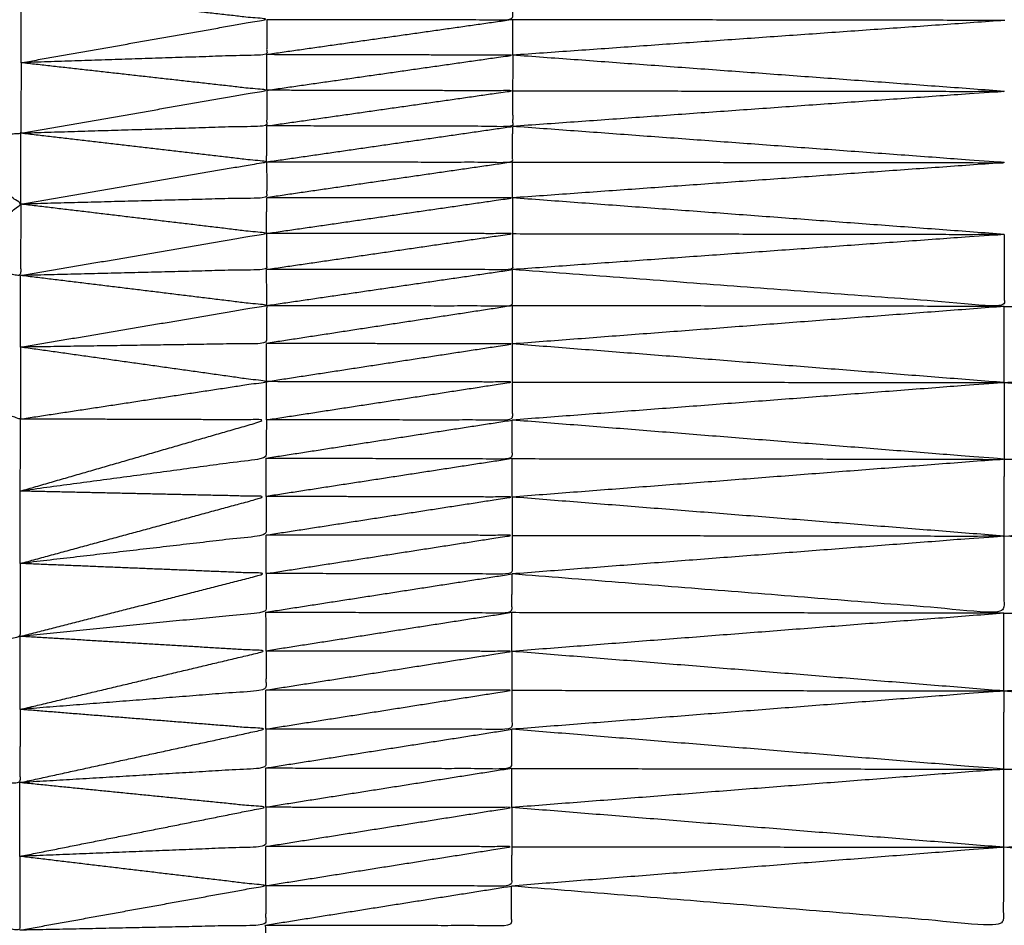
# Model space of a CAD drawing. Units: millimetres. Extents: x 470 to 3333, y 343 to 1726.
# Drawn here: x 2053 to 2055, y 1091 to 1093 of the extents above; entities that cross this region are included whole.
import ezdxf

# ---------------------------------------------------------------- set-up
doc = ezdxf.new("R2010")
doc.units = ezdxf.units.MM
doc.layers.add('Make2D$可见线$曲线', color=7, linetype='Continuous', true_color=0x000000)

msp = doc.modelspace()

# ---------------------------------------------------------------- linework, layer by layer
at = {"layer": 'Make2D$可见线$曲线', "color": 18, "lineweight": -3, "true_color": 0x000000}
for points, knots in [([(713.5456, 1074.66), (1283.5461, 1074.6596), (1853.5466, 1074.6591), (1855.2224, 1074.8583), (1856.8981, 1075.0576), (1858.4755, 1075.3552), (1860.0528, 1075.6529), (1861.5317, 1076.049), (1863.0106, 1076.4451), (1864.3911, 1076.9396), (1865.7716, 1077.4341), (1867.0536, 1078.0271), (1868.3357, 1078.6201), (1869.5193, 1079.3115), (1870.7028, 1080.0029), (1871.788, 1080.7927), (1872.8731, 1081.5825), (1873.8598, 1082.4708), (1874.8466, 1083.3591), (1875.7348, 1084.3458), (1876.6231, 1085.3325), (1877.413, 1086.4177), (1878.2028, 1087.5029), (1878.8943, 1088.6864), (1879.5857, 1089.87), (1880.1786, 1091.1521), (1880.7716, 1092.4341), (1881.2661, 1093.8146), (1881.7606, 1095.1951), (1882.1567, 1096.6739), (1882.5528, 1098.1528), (1882.8505, 1099.7302), (1883.1482, 1101.3075), (1883.3474, 1102.9833), (1883.5466, 1104.6591), (1883.5468, 1374.6589), (1883.547, 1644.6586), (1883.3478, 1646.3344), (1883.1486, 1648.0102), (1882.8509, 1649.5875), (1882.5533, 1651.1649), (1882.1572, 1652.6438), (1881.7611, 1654.1227), (1881.2666, 1655.5031), (1880.772, 1656.8836), (1880.1791, 1658.1656), (1879.5862, 1659.4476), (1878.8947, 1660.6313), (1878.2033, 1661.8149), (1877.4134, 1662.9), (1876.6236, 1663.9852), (1875.7353, 1664.9719), (1874.847, 1665.9586), (1873.8603, 1666.8469), (1872.8736, 1667.7352), (1871.7884, 1668.525), (1870.7033, 1669.3149), (1869.5197, 1670.0063), (1868.3362, 1670.6977), (1867.0541, 1671.2906), (1865.772, 1671.8836), (1864.3916, 1672.3782), (1863.0111, 1672.8727), (1861.5322, 1673.2688), (1860.0533, 1673.6649), (1858.476, 1673.9625), (1856.8986, 1674.2602), (1855.2228, 1674.4594), (1853.5471, 1674.6586), (1283.5466, 1674.6591), (713.5461, 1674.6595), (711.8703, 1674.4603), (710.1945, 1674.2611), (708.6172, 1673.9635), (707.0399, 1673.6658), (705.5609, 1673.2697), (704.082, 1672.8736), (702.7016, 1672.3791), (701.3211, 1671.8846), (700.0391, 1671.2916), (698.757, 1670.6986), (697.5734, 1670.0072), (696.3898, 1669.3158), (695.3047, 1668.526), (694.2195, 1667.7361), (693.2328, 1666.8478), (692.2461, 1665.9596), (691.3578, 1664.9728), (690.4695, 1663.9861), (689.6797, 1662.901), (688.8898, 1661.8158), (688.1984, 1660.6322), (687.507, 1659.4486), (686.9141, 1658.1666), (686.3211, 1656.8846), (685.8266, 1655.5041), (685.332, 1654.1236), (684.9359, 1652.6447), (684.5398, 1651.1658), (684.2422, 1649.5885), (683.9445, 1648.0111), (683.7453, 1646.3354), (683.5461, 1644.6596), (683.5458, 1374.6598), (683.5456, 1104.6601), (683.7448, 1102.9843), (683.9441, 1101.3085), (684.2417, 1099.7312), (684.5394, 1098.1538), (684.9355, 1096.6749), (685.3316, 1095.196), (685.8261, 1093.8155), (686.3206, 1092.4351), (686.9136, 1091.153), (687.5066, 1089.871), (688.198, 1088.6874), (688.8894, 1087.5038), (689.6792, 1086.4186), (690.4691, 1085.3335), (691.3574, 1084.3468), (692.2456, 1083.3601), (693.2323, 1082.4718), (694.2191, 1081.5835), (695.3042, 1080.7936), (696.3894, 1080.0038), (697.573, 1079.3124), (698.7565, 1078.621), (700.0386, 1078.028), (701.3206, 1077.435), (702.7011, 1076.9405), (704.0816, 1076.446), (705.5605, 1076.0499), (707.0394, 1075.6538), (708.6167, 1075.3561), (710.194, 1075.0585), (711.8698, 1074.8593), (713.5456, 1074.66)], [35, 35, 35, 36, 36, 37, 37, 38, 38, 39, 39, 40, 40, 41, 41, 42, 42, 43, 43, 44, 44, 45, 45, 46, 46, 47, 47, 48, 48, 49, 49, 50, 50, 51, 51, 52, 52, 53, 53, 54, 54, 55, 55, 56, 56, 57, 57, 58, 58, 59, 59, 60, 60, 61, 61, 62, 62, 63, 63, 64, 64, 65, 65, 66, 66, 67, 67, 68, 68, 69, 69, 70, 70, 71, 71, 72, 72, 73, 73, 74, 74, 75, 75, 76, 76, 77, 77, 78, 78, 79, 79, 80, 80, 81, 81, 82, 82, 83, 83, 84, 84, 85, 85, 86, 86, 87, 87, 88, 88, 89, 89, 90, 90, 91, 91, 92, 92, 93, 93, 94, 94, 95, 95, 96, 96, 97, 97, 98, 98, 99, 99, 100, 100, 101, 101, 102, 102, 103, 103, 103]), ([(1950.6566, 1074.6603), (2520.6571, 1074.6597), (3090.6576, 1074.6592), (3092.3334, 1074.8584), (3094.0091, 1075.0576), (3095.5865, 1075.3552), (3097.1638, 1075.6529), (3098.6427, 1076.049), (3100.1216, 1076.4451), (3101.5021, 1076.9396), (3102.8826, 1077.4341), (3104.1646, 1078.0271), (3105.4467, 1078.6201), (3106.6303, 1079.3115), (3107.8138, 1080.0029), (3108.899, 1080.7927), (3109.9841, 1081.5826), (3110.9708, 1082.4709), (3111.9576, 1083.3591), (3112.8458, 1084.3458), (3113.7341, 1085.3326), (3114.524, 1086.4177), (3115.3138, 1087.5029), (3116.0053, 1088.6865), (3116.6967, 1089.8701), (3117.2896, 1091.1521), (3117.8826, 1092.4341), (3118.3771, 1093.8146), (3118.8716, 1095.1951), (3119.2677, 1096.674), (3119.6638, 1098.1529), (3119.9615, 1099.7302), (3120.2592, 1101.3076), (3120.4584, 1102.9833), (3120.6576, 1104.6591), (3120.6579, 1374.6589), (3120.6582, 1644.6586), (3120.459, 1646.3344), (3120.2597, 1648.0102), (3119.9621, 1649.5875), (3119.6644, 1651.1649), (3119.2683, 1652.6438), (3118.8722, 1654.1227), (3118.3777, 1655.5032), (3117.8832, 1656.8836), (3117.2902, 1658.1657), (3116.6973, 1659.4477), (3116.0059, 1660.6313), (3115.3144, 1661.8149), (3114.5246, 1662.9), (3113.7347, 1663.9852), (3112.8465, 1664.9719), (3111.9582, 1665.9586), (3110.9715, 1666.8469), (3109.9847, 1667.7352), (3108.8996, 1668.5251), (3107.8144, 1669.3149), (3106.6309, 1670.0063), (3105.4473, 1670.6977), (3104.1652, 1671.2907), (3102.8832, 1671.8837), (3101.5027, 1672.3782), (3100.1222, 1672.8727), (3098.6433, 1673.2688), (3097.1644, 1673.6649), (3095.5871, 1673.9626), (3094.0098, 1674.2602), (3092.334, 1674.4594), (3090.6582, 1674.6587), (2520.6577, 1674.6593), (1950.6572, 1674.6598), (1948.9814, 1674.4606), (1947.3057, 1674.2614), (1945.7283, 1673.9638), (1944.151, 1673.6661), (1942.6721, 1673.27), (1941.1932, 1672.8739), (1939.8127, 1672.3794), (1938.4322, 1671.8849), (1937.1502, 1671.2919), (1935.8682, 1670.6989), (1934.6846, 1670.0075), (1933.501, 1669.3161), (1932.4158, 1668.5263), (1931.3307, 1667.7364), (1930.344, 1666.8481), (1929.3572, 1665.9599), (1928.469, 1664.9731), (1927.5807, 1663.9864), (1926.7908, 1662.9013), (1926.001, 1661.8161), (1925.3096, 1660.6325), (1924.6181, 1659.4489), (1924.0252, 1658.1669), (1923.4322, 1656.8849), (1922.9377, 1655.5044), (1922.4432, 1654.1239), (1922.0471, 1652.645), (1921.651, 1651.1661), (1921.3533, 1649.5888), (1921.0556, 1648.0114), (1920.8564, 1646.3357), (1920.6572, 1644.6599), (1920.6569, 1374.6601), (1920.6566, 1104.6604), (1920.8559, 1102.9846), (1921.0551, 1101.3088), (1921.3527, 1099.7315), (1921.6504, 1098.1541), (1922.0465, 1096.6752), (1922.4426, 1095.1963), (1922.9371, 1093.8158), (1923.4316, 1092.4354), (1924.0246, 1091.1533), (1924.6176, 1089.8713), (1925.309, 1088.6877), (1926.0004, 1087.5041), (1926.7902, 1086.419), (1927.5801, 1085.3338), (1928.4683, 1084.3471), (1929.3566, 1083.3604), (1930.3433, 1082.4721), (1931.3301, 1081.5838), (1932.4152, 1080.7939), (1933.5004, 1080.0041), (1934.684, 1079.3127), (1935.8675, 1078.6213), (1937.1496, 1078.0283), (1938.4316, 1077.4353), (1939.8121, 1076.9408), (1941.1926, 1076.4463), (1942.6715, 1076.0502), (1944.1504, 1075.6541), (1945.7277, 1075.3564), (1947.305, 1075.0588), (1948.9808, 1074.8596), (1950.6566, 1074.6603)], [35, 35, 35, 36, 36, 37, 37, 38, 38, 39, 39, 40, 40, 41, 41, 42, 42, 43, 43, 44, 44, 45, 45, 46, 46, 47, 47, 48, 48, 49, 49, 50, 50, 51, 51, 52, 52, 53, 53, 54, 54, 55, 55, 56, 56, 57, 57, 58, 58, 59, 59, 60, 60, 61, 61, 62, 62, 63, 63, 64, 64, 65, 65, 66, 66, 67, 67, 68, 68, 69, 69, 70, 70, 71, 71, 72, 72, 73, 73, 74, 74, 75, 75, 76, 76, 77, 77, 78, 78, 79, 79, 80, 80, 81, 81, 82, 82, 83, 83, 84, 84, 85, 85, 86, 86, 87, 87, 88, 88, 89, 89, 90, 90, 91, 91, 92, 92, 93, 93, 94, 94, 95, 95, 96, 96, 97, 97, 98, 98, 99, 99, 100, 100, 101, 101, 102, 102, 103, 103, 103]), ([(1883.5465, 997.0915), (1883.5465, 997.0914), (1883.5465, 997.0914), (1883.5461, 727.0917), (1883.5457, 457.0919), (1883.3465, 456.4329), (1883.1473, 455.7738), (1882.8496, 454.1965), (1882.552, 452.6191), (1882.1559, 451.1402), (1881.7598, 449.6613), (1881.2652, 448.2809), (1880.7707, 446.9004), (1880.1778, 445.6184), (1879.5848, 444.3364), (1878.8934, 443.1527), (1878.202, 441.9691), (1877.4121, 440.884), (1876.6222, 439.7988), (1875.734, 438.8121), (1874.8457, 437.8254), (1873.859, 436.9371), (1872.8722, 436.0488), (1871.7871, 435.259), (1870.702, 434.4691), (1869.5184, 433.7778), (1868.3348, 433.0864), (1867.0528, 432.4934), (1865.7707, 431.9004), (1864.3902, 431.4059), (1863.0097, 430.9114), (1861.5308, 430.5153), (1860.0519, 430.1192), (1858.4746, 429.8215), (1856.8973, 429.5239), (1855.2215, 429.3246), (1853.5457, 429.1254), (1283.5452, 429.1262), (713.5447, 429.1271), (711.8689, 429.3263), (710.1932, 429.5255), (708.6158, 429.8232), (707.0385, 430.1208), (705.5596, 430.5169), (704.0807, 430.913), (702.7002, 431.4075), (701.3198, 431.9021), (700.0377, 432.4951), (698.7557, 433.088), (697.5721, 433.7794), (696.3885, 434.4708), (695.3033, 435.2607), (694.2182, 436.0505), (693.2315, 436.9388), (692.2447, 437.8271), (691.3565, 438.8138), (690.4682, 439.8005), (689.6783, 440.8857), (688.8885, 441.9708), (688.1971, 443.1544), (687.5057, 444.3381), (686.9127, 445.6201), (686.3198, 446.9021), (685.8252, 448.2826), (685.3307, 449.663), (684.9346, 451.1419), (684.5385, 452.6208), (684.2409, 454.1982), (683.9432, 455.7755), (683.744, 457.4513), (683.5448, 459.1271), (683.5452, 729.1269), (683.5455, 999.1266), (683.7448, 1000.8024), (683.944, 1002.4782), (684.2417, 1004.0555), (684.5393, 1005.6329), (684.9354, 1007.1118), (685.3315, 1008.5907), (685.826, 1009.9711), (686.3206, 1011.3516), (686.9135, 1012.6336), (687.5065, 1013.9157), (688.1979, 1015.0993), (688.8893, 1016.2828), (689.6792, 1017.368), (690.469, 1018.4532), (691.3573, 1019.4399), (692.2456, 1020.4266), (693.2323, 1021.3149), (694.219, 1022.2032), (695.3042, 1022.993), (696.3893, 1023.7828), (697.5729, 1024.4742), (698.7565, 1025.1656), (700.0386, 1025.7586), (701.3206, 1026.3516), (702.7011, 1026.8461), (704.0815, 1027.3406), (705.5604, 1027.7367), (707.0394, 1028.1328), (708.6167, 1028.4305), (710.194, 1028.7281)], [52.999997, 52.999997, 52.999997, 53, 53, 54, 54, 55, 55, 56, 56, 57, 57, 58, 58, 59, 59, 60, 60, 61, 61, 62, 62, 63, 63, 64, 64, 65, 65, 66, 66, 67, 67, 68, 68, 69, 69, 70, 70, 71, 71, 72, 72, 73, 73, 74, 74, 75, 75, 76, 76, 77, 77, 78, 78, 79, 79, 80, 80, 81, 81, 82, 82, 83, 83, 84, 84, 85, 85, 86, 86, 87, 87, 88, 88, 89, 89, 90, 90, 91, 91, 92, 92, 93, 93, 94, 94, 95, 95, 96, 96, 97, 97, 98, 98, 99, 99, 100, 100, 101, 101, 102, 102, 103, 103, 103]), ([(3120.6575, 997.0915), (3120.6575, 997.0914), (3120.6575, 997.0914), (3120.6571, 727.0917), (3120.6567, 457.0919), (3120.4575, 456.4329), (3120.2583, 455.7738), (3119.9606, 454.1965), (3119.6629, 452.6191), (3119.2668, 451.1402), (3118.8707, 449.6613), (3118.3762, 448.2809), (3117.8817, 446.9004), (3117.2887, 445.6184), (3116.6958, 444.3364), (3116.0044, 443.1527), (3115.3129, 441.9691), (3114.5231, 440.884), (3113.7332, 439.7988), (3112.8449, 438.8121), (3111.9567, 437.8254), (3110.9699, 436.9371), (3109.9832, 436.0488), (3108.8981, 435.259), (3107.8129, 434.4691), (3106.6293, 433.7778), (3105.4458, 433.0864), (3104.1637, 432.4934), (3102.8816, 431.9004), (3101.5012, 431.4059), (3100.1207, 430.9114), (3098.6418, 430.5153), (3097.1629, 430.1192), (3095.5855, 429.8215), (3094.0082, 429.5239), (3092.3324, 429.3246), (3090.6567, 429.1254), (2520.6562, 429.1262), (1950.6557, 429.1271), (1948.9799, 429.3263), (1947.3041, 429.5255), (1945.7268, 429.8232), (1944.1495, 430.1208), (1942.6705, 430.5169), (1941.1916, 430.913), (1939.8112, 431.4075), (1938.4307, 431.9021), (1937.1487, 432.4951), (1935.8666, 433.088), (1934.683, 433.7794), (1933.4994, 434.4708), (1932.4143, 435.2607), (1931.3292, 436.0505), (1930.3424, 436.9388), (1929.3557, 437.8271), (1928.4674, 438.8138), (1927.5792, 439.8005), (1926.7893, 440.8857), (1925.9995, 441.9708), (1925.308, 443.1544), (1924.6166, 444.3381), (1924.0237, 445.6201), (1923.4307, 446.9021), (1922.9362, 448.2826), (1922.4417, 449.663), (1922.0456, 451.1419), (1921.6495, 452.6208), (1921.3518, 454.1982), (1921.0542, 455.7755), (1920.8549, 457.4513), (1920.6557, 459.1271), (1920.6561, 729.1269), (1920.6565, 999.1266), (1920.8557, 1000.8024), (1921.0549, 1002.4782), (1921.3526, 1004.0555), (1921.6503, 1005.6329), (1922.0464, 1007.1118), (1922.4425, 1008.5907), (1922.937, 1009.9711), (1923.4315, 1011.3516), (1924.0245, 1012.6336), (1924.6175, 1013.9157), (1925.3089, 1015.0993), (1926.0003, 1016.2828), (1926.7901, 1017.368), (1927.58, 1018.4532), (1928.4683, 1019.4399), (1929.3565, 1020.4266), (1930.3433, 1021.3149), (1931.33, 1022.2032), (1932.4151, 1022.993), (1933.5003, 1023.7828), (1934.6839, 1024.4742), (1935.8675, 1025.1656), (1937.1495, 1025.7586), (1938.4316, 1026.3516), (1939.812, 1026.8461), (1941.1925, 1027.3406), (1942.6714, 1027.7367), (1944.1503, 1028.1328), (1945.7276, 1028.4305), (1947.305, 1028.7281)], [52.999997, 52.999997, 52.999997, 53, 53, 54, 54, 55, 55, 56, 56, 57, 57, 58, 58, 59, 59, 60, 60, 61, 61, 62, 62, 63, 63, 64, 64, 65, 65, 66, 66, 67, 67, 68, 68, 69, 69, 70, 70, 71, 71, 72, 72, 73, 73, 74, 74, 75, 75, 76, 76, 77, 77, 78, 78, 79, 79, 80, 80, 81, 81, 82, 82, 83, 83, 84, 84, 85, 85, 86, 86, 87, 87, 88, 88, 89, 89, 90, 90, 91, 91, 92, 92, 93, 93, 94, 94, 95, 95, 96, 96, 97, 97, 98, 98, 99, 99, 100, 100, 101, 101, 102, 102, 103, 103, 103]), ([(2323.4703, 1083.9103), (2323.4705, 1083.9302), (2323.4707, 1083.9501), (2323.4707, 1084.0063), (2323.4707, 1084.0626), (2323.4708, 1084.1464), (2323.4709, 1084.2303), (2323.4711, 1084.3284), (2323.4713, 1084.4266), (2323.4713, 1084.4973), (2323.4714, 1084.568), (2323.4717, 1084.639), (2323.4719, 1084.7099), (2323.472, 1084.7798), (2323.4721, 1084.8498), (2323.4719, 1084.9213), (2323.4718, 1084.9928), (2323.472, 1085.067), (2323.4722, 1085.1411), (2323.4724, 1085.2174), (2323.4726, 1085.2937), (2323.4726, 1085.3726), (2323.4726, 1085.4514), (2323.4727, 1085.5323), (2323.4729, 1085.6132), (2323.473, 1085.6964), (2323.4731, 1085.7797), (2323.4733, 1085.8647), (2323.4734, 1085.9498), (2323.4737, 1086.0356), (2323.474, 1086.1214), (2323.4741, 1086.2077), (2323.4742, 1086.2939), (2323.4743, 1086.3797), (2323.4744, 1086.4656), (2323.4745, 1086.551), (2323.4746, 1086.6365), (2323.4745, 1086.7211), (2323.4744, 1086.8057), (2323.4746, 1086.89), (2323.4747, 1086.9742), (2323.4748, 1087.0587), (2323.4749, 1087.1431), (2323.475, 1087.2286), (2323.4751, 1087.314), (2323.4752, 1087.4016), (2323.4753, 1087.4893), (2323.4755, 1087.5811), (2323.4758, 1087.6729), (2323.476, 1087.7698), (2323.4761, 1087.8668), (2323.4765, 1087.9701), (2323.4768, 1088.0734), (2323.4768, 1088.1835), (2323.4769, 1088.2936), (2323.4769, 1088.4094), (2323.4769, 1088.5253), (2323.477, 1088.6463), (2323.4771, 1088.7673), (2323.4775, 1088.8903), (2323.4778, 1089.0133), (2323.4779, 1089.1374), (2323.478, 1089.2616), (2323.4781, 1089.3848), (2323.4782, 1089.508), (2323.4785, 1089.6286), (2323.4789, 1089.7492), (2323.4789, 1089.8657), (2323.4789, 1089.9821), (2323.4791, 1090.093), (2323.4793, 1090.2038), (2323.4794, 1090.3082), (2323.4796, 1090.4125), (2323.4797, 1090.5098), (2323.4799, 1090.6072), (2323.48, 1090.6984), (2323.48, 1090.7896), (2323.4801, 1090.8754), (2323.4802, 1090.9613), (2323.4804, 1091.0427), (2323.4805, 1091.1242), (2323.4807, 1091.2027), (2323.4809, 1091.2812), (2323.4809, 1091.3575), (2323.4809, 1091.4338), (2323.4811, 1091.5095), (2323.4813, 1091.5852), (2323.4815, 1091.6607), (2323.4817, 1091.7362), (2323.4815, 1091.8117), (2323.4814, 1091.8872), (2323.4816, 1091.9625), (2323.4818, 1092.0378), (2323.482, 1092.1127), (2323.4822, 1092.1876), (2323.4822, 1092.2619), (2323.4823, 1092.3362), (2323.4825, 1092.4098), (2323.4827, 1092.4833), (2323.4826, 1092.556), (2323.4824, 1092.6287), (2323.4827, 1092.701), (2323.4829, 1092.7734), (2323.483, 1092.8449), (2323.483, 1092.9164), (2323.4833, 1092.988), (2323.4835, 1093.0595), (2323.4836, 1093.1304), (2323.4836, 1093.2014), (2323.4835, 1093.2721), (2323.4834, 1093.3428), (2323.4836, 1093.413), (2323.4839, 1093.4831), (2323.484, 1093.5531), (2323.484, 1093.623), (2323.4841, 1093.6917), (2323.4842, 1093.7605), (2323.4845, 1093.8288), (2323.4848, 1093.8972), (2323.4846, 1093.9653), (2323.4845, 1094.0335), (2323.4846, 1094.1024), (2323.4847, 1094.1714), (2323.485, 1094.2419), (2323.4852, 1094.3125), (2323.4853, 1094.3854), (2323.4853, 1094.4583), (2323.4853, 1094.535), (2323.4853, 1094.6117), (2323.4854, 1094.6928), (2323.4856, 1094.7738), (2323.4857, 1094.8591), (2323.4858, 1094.9443), (2323.4859, 1095.0331), (2323.486, 1095.122), (2323.4862, 1095.2116), (2323.4865, 1095.3012), (2323.4866, 1095.3892), (2323.4867, 1095.4772), (2323.4868, 1095.5599), (2323.4869, 1095.6425), (2323.4869, 1095.718), (2323.487, 1095.7935), (2323.4872, 1095.8629), (2323.4875, 1095.9322), (2323.4876, 1096.0153), (2323.4878, 1096.0984), (2323.4879, 1096.1981), (2323.4881, 1096.2978), (2323.4881, 1096.338), (2323.488, 1096.3781), (2323.4795, 1096.3782), (2323.471, 1096.3783), (2323.4459, 1096.3783), (2323.4209, 1096.3782), (2323.3813, 1096.3784), (2323.3418, 1096.3786), (2323.2899, 1096.3784), (2323.2381, 1096.3783), (2323.1779, 1096.3785), (2323.1177, 1096.3786), (2323.0529, 1096.3788), (2322.9881, 1096.3789), (2187.7863, 1096.5653), (2052.5844, 1096.7516)], [-3, -3, -3, -2, -2, -1, -1, 0, 0, 1, 1, 2, 2, 3, 3, 4, 4, 5, 5, 6, 6, 7, 7, 8, 8, 9, 9, 10, 10, 11, 11, 12, 12, 13, 13, 14, 14, 15, 15, 16, 16, 17, 17, 18, 18, 19, 19, 20, 20, 21, 21, 22, 22, 23, 23, 24, 24, 25, 25, 26, 26, 27, 27, 28, 28, 29, 29, 30, 30, 31, 31, 32, 32, 33, 33, 34, 34, 35, 35, 36, 36, 37, 37, 38, 38, 39, 39, 40, 40, 41, 41, 42, 42, 43, 43, 44, 44, 45, 45, 46, 46, 47, 47, 48, 48, 49, 49, 50, 50, 51, 51, 52, 52, 53, 53, 54, 54, 55, 55, 56, 56, 57, 57, 58, 58, 59, 59, 60, 60, 61, 61, 62, 62, 63, 63, 64, 64, 65, 65, 66, 66, 67, 67, 68, 68, 69, 69, 70, 70, 71, 71, 72, 72, 73, 73, 74, 74, 75, 75, 76, 76, 77, 77, 78, 78, 79, 79, 79]), ([(2053.183, 1093.3673), (2053.4848, 1093.3669), (2053.7866, 1093.3664), (2053.7869, 1093.4137), (2053.7872, 1093.461)], [0, 0, 0, 1, 1, 2, 2, 2]), ([(2052.5797, 1093.2609), (2052.8813, 1093.3141), (2053.183, 1093.3673), (2052.8814, 1093.4006), (2052.5799, 1093.4338)], [0, 0, 0, 1, 1, 2, 2, 2]), ([(2053.183, 1093.3673), (2053.183, 1093.324), (2053.1831, 1093.2807), (2052.8814, 1093.2708), (2052.5797, 1093.2609)], [0, 0, 0, 1, 1, 2, 2, 2]), ([(2052.5797, 1093.2609), (2052.5796, 1093.1743), (2052.5795, 1093.0877), (2052.4844, 1093.078), (2052.3893, 1093.0682)], [0, 0, 0, 1, 1, 2, 2, 2]), ([(2052.5795, 1093.0877), (2052.8811, 1093.1405), (2053.1828, 1093.1933), (2052.8812, 1093.2271), (2052.5797, 1093.2609)], [0, 0, 0, 1, 1, 2, 2, 2]), ([(2053.1828, 1093.1933), (2053.4848, 1093.2364), (2053.7867, 1093.2794), (2053.4849, 1093.2801), (2053.1831, 1093.2807)], [0, 0, 0, 1, 1, 2, 2, 2]), ([(2053.1828, 1093.1933), (2053.1829, 1093.1496), (2053.1829, 1093.1059), (2052.8812, 1093.0968), (2052.5795, 1093.0877)], [0, 0, 0, 1, 1, 2, 2, 2]), ([(2053.1829, 1093.1059), (2053.4847, 1093.1489), (2053.7864, 1093.192), (2053.4846, 1093.1926), (2053.1828, 1093.1933)], [0, 0, 0, 1, 1, 2, 2, 2]), ([(2053.7864, 1093.192), (2053.7865, 1093.1483), (2053.7866, 1093.1046), (2053.4847, 1093.1052), (2053.1829, 1093.1059)], [0, 0, 0, 1, 1, 2, 2, 2]), ([(2053.7864, 1093.192), (2054.3901, 1093.1913), (2054.9937, 1093.1906), (2054.3901, 1093.1476), (2053.7866, 1093.1046)], [0, 0, 0, 1, 1, 2, 2, 2]), ([(2053.1826, 1093.0176), (2053.4845, 1093.0174), (2053.7863, 1093.0171), (2053.7864, 1093.0609), (2053.7866, 1093.1046)], [0, 0, 0, 1, 1, 2, 2, 2]), ([(2053.7863, 1093.0171), (2054.3899, 1093.0164), (2054.9935, 1093.0157), (2054.39, 1093.0602), (2053.7866, 1093.1046)], [0, 0, 0, 1, 1, 2, 2, 2]), ([(2052.389, 1092.7575), (2052.4839, 1092.8357), (2052.5789, 1092.914), (2052.4841, 1092.9911), (2052.3893, 1093.0682)], [0, 0, 0, 1, 1, 2, 2, 2]), ([(2052.5789, 1092.914), (2052.8808, 1092.9658), (2053.1826, 1093.0176), (2052.8811, 1093.0527), (2052.5795, 1093.0877)], [0, 0, 0, 1, 1, 2, 2, 2]), ([(2053.1826, 1093.0176), (2053.1827, 1092.9737), (2053.1828, 1092.9298), (2052.8808, 1092.9219), (2052.5789, 1092.914)], [0, 0, 0, 1, 1, 2, 2, 2]), ([(2053.1825, 1092.842), (2053.4844, 1092.8857), (2053.7864, 1092.9293), (2053.4846, 1092.9296), (2053.1828, 1092.9298)], [0, 0, 0, 1, 1, 2, 2, 2]), ([(2052.5789, 1092.914), (2052.5788, 1092.8264), (2052.5787, 1092.7388), (2052.4838, 1092.7481), (2052.389, 1092.7575)], [0, 0, 0, 1, 1, 2, 2, 2]), ([(2052.5787, 1092.7388), (2052.8806, 1092.7904), (2053.1825, 1092.842), (2052.8807, 1092.878), (2052.5789, 1092.914)], [0, 0, 0, 1, 1, 2, 2, 2]), ([(2053.1825, 1092.842), (2053.1825, 1092.7979), (2053.1826, 1092.7538), (2052.8807, 1092.7463), (2052.5787, 1092.7388)], [0, 0, 0, 1, 1, 2, 2, 2]), ([(2053.1826, 1092.7538), (2053.4843, 1092.7976), (2053.7861, 1092.8415), (2053.4843, 1092.8417), (2053.1825, 1092.842)], [0, 0, 0, 1, 1, 2, 2, 2]), ([(2053.7861, 1092.8415), (2053.7862, 1092.7974), (2053.7862, 1092.7533), (2053.4844, 1092.7535), (2053.1826, 1092.7538)], [0, 0, 0, 1, 1, 2, 2, 2]), ([(2053.7861, 1092.8415), (2054.3897, 1092.8406), (2054.9934, 1092.8397), (2054.3898, 1092.7965), (2053.7862, 1092.7533)], [0, 0, 0, 1, 1, 2, 2, 2]), ([(2054.9934, 1092.8397), (2054.9933, 1092.7513), (2054.9932, 1092.6629), (2054.3897, 1092.7081), (2053.7862, 1092.7533)], [0, 0, 0, 1, 1, 2, 2, 2]), ([(2053.1827, 1092.6652), (2053.4843, 1092.6649), (2053.7859, 1092.6647), (2053.7861, 1092.709), (2053.7862, 1092.7533)], [0, 0, 0, 1, 1, 2, 2, 2]), ([(2052.5786, 1092.5631), (2052.8806, 1092.6141), (2053.1827, 1092.6652), (2052.8807, 1092.702), (2052.5787, 1092.7388)], [0, 0, 0, 1, 1, 2, 2, 2]), ([(2053.1827, 1092.6652), (2053.1824, 1092.6187), (2053.1821, 1092.5722), (2052.8803, 1092.5676), (2052.5786, 1092.5631)], [0, 0, 0, 1, 1, 2, 2, 2]), ([(2054.9923, 1092.0994), (2056.1996, 1092.192), (2057.4069, 1092.2845), (2059.8215, 1092.4685), (2062.2361, 1092.6525)], [0, 0, 0, 1, 1, 2, 2, 2]), ([(2052.5786, 1092.5631), (2052.5785, 1092.4749), (2052.5784, 1092.3867), (2052.4833, 1092.4149), (2052.3883, 1092.4431)], [0, 0, 0, 1, 1, 2, 2, 2]), ([(2052.5784, 1092.3867), (2052.8801, 1092.4325), (2053.1819, 1092.4784), (2052.8802, 1092.5207), (2052.5786, 1092.5631)], [0, 0, 0, 1, 1, 2, 2, 2]), ([(2053.1819, 1092.4784), (2053.4838, 1092.5246), (2053.7857, 1092.5709), (2053.4839, 1092.5715), (2053.1821, 1092.5722)], [0, 0, 0, 1, 1, 2, 2, 2]), ([(2053.182, 1092.3846), (2053.4838, 1092.431), (2053.7855, 1092.4775), (2053.4837, 1092.4779), (2053.1819, 1092.4784)], [0, 0, 0, 1, 1, 2, 2, 2]), ([(2053.7855, 1092.4775), (2053.7856, 1092.4308), (2053.7857, 1092.3841), (2053.4839, 1092.3843), (2053.182, 1092.3846)], [0, 0, 0, 1, 1, 2, 2, 2]), ([(2053.7855, 1092.4775), (2054.3891, 1092.4768), (2054.9928, 1092.4761), (2054.3892, 1092.4301), (2053.7857, 1092.3841)], [0, 0, 0, 1, 1, 2, 2, 2]), ([(2052.5778, 1092.2098), (2052.8799, 1092.2972), (2053.182, 1092.3846), (2052.8802, 1092.3856), (2052.5784, 1092.3867)], [0, 0, 0, 1, 1, 2, 2, 2]), ([(2053.182, 1092.3846), (2053.1817, 1092.3377), (2053.1814, 1092.2908), (2052.8796, 1092.2503), (2052.5778, 1092.2098)], [0, 0, 0, 1, 1, 2, 2, 2]), ([(2053.1814, 1092.2908), (2053.4834, 1092.2902), (2053.7855, 1092.2895), (2053.7856, 1092.3368), (2053.7857, 1092.3841)], [0, 0, 0, 1, 1, 2, 2, 2]), ([(2053.7855, 1092.2895), (2054.3891, 1092.2888), (2054.9927, 1092.2881), (2054.3892, 1092.3361), (2053.7857, 1092.3841)], [0, 0, 0, 1, 1, 2, 2, 2]), ([(2057.4069, 1092.2845), (2057.4067, 1092.0956), (2057.4064, 1091.9066), (2056.1994, 1092.003), (2054.9923, 1092.0994)], [0, 0, 0, 1, 1, 2, 2, 2]), ([(2052.5777, 1092.0322), (2052.8797, 1092.1144), (2053.1816, 1092.1966), (2052.8797, 1092.2032), (2052.5778, 1092.2098)], [0, 0, 0, 1, 1, 2, 2, 2]), ([(2053.1816, 1092.1966), (2053.1815, 1092.1493), (2053.1814, 1092.102), (2052.8795, 1092.0671), (2052.5777, 1092.0322)], [0, 0, 0, 1, 1, 2, 2, 2]), ([(2053.1814, 1092.102), (2053.4833, 1092.1487), (2053.7853, 1092.1953), (2053.4834, 1092.196), (2053.1816, 1092.1966)], [0, 0, 0, 1, 1, 2, 2, 2]), ([(2053.1816, 1092.0075), (2053.4833, 1092.0543), (2053.785, 1092.1012), (2053.4832, 1092.1016), (2053.1814, 1092.102)], [0, 0, 0, 1, 1, 2, 2, 2]), ([(2053.785, 1092.1012), (2053.7851, 1092.0539), (2053.7852, 1092.0066), (2053.4834, 1092.007), (2053.1816, 1092.0075)], [0, 0, 0, 1, 1, 2, 2, 2]), ([(2053.785, 1092.1012), (2054.3887, 1092.1003), (2054.9923, 1092.0994), (2054.3888, 1092.053), (2053.7852, 1092.0066)], [0, 0, 0, 1, 1, 2, 2, 2]), ([(2054.9923, 1092.0994), (2054.9923, 1092.0048), (2054.9923, 1091.9102), (2054.3888, 1091.9584), (2053.7852, 1092.0066)], [0, 0, 0, 1, 1, 2, 2, 2]), ([(2052.5777, 1092.0322), (2052.5776, 1091.9428), (2052.5776, 1091.8534), (2052.4826, 1091.8291), (2052.3877, 1091.8049)], [0, 0, 0, 1, 1, 2, 2, 2]), ([(2052.5776, 1091.8534), (2052.8796, 1091.9304), (2053.1816, 1092.0075), (2052.8796, 1092.0198), (2052.5777, 1092.0322)], [0, 0, 0, 1, 1, 2, 2, 2]), ([(2053.1816, 1092.0075), (2053.1813, 1091.9602), (2053.181, 1091.9129), (2052.8793, 1091.8831), (2052.5776, 1091.8534)], [0, 0, 0, 1, 1, 2, 2, 2]), ([(2053.181, 1091.9129), (2053.4828, 1091.9122), (2053.7846, 1091.9116), (2053.7849, 1091.9591), (2053.7852, 1092.0066)], [0, 0, 0, 1, 1, 2, 2, 2]), ([(2054.9915, 1091.336), (2056.1988, 1091.4302), (2057.406, 1091.5243), (2059.8204, 1091.7123), (2062.2347, 1091.9003)], [0, 0, 0, 1, 1, 2, 2, 2]), ([(2052.5774, 1091.6742), (2052.8793, 1091.7458), (2053.1812, 1091.8175), (2052.8794, 1091.8354), (2052.5776, 1091.8534)], [0, 0, 0, 1, 1, 2, 2, 2]), ([(2053.1812, 1091.8175), (2053.1811, 1091.7696), (2053.181, 1091.7217), (2052.8792, 1091.698), (2052.5774, 1091.6742)], [0, 0, 0, 1, 1, 2, 2, 2]), ([(2053.181, 1091.7217), (2053.4829, 1091.7692), (2053.7848, 1091.8166), (2053.483, 1091.8171), (2053.1812, 1091.8175)], [0, 0, 0, 1, 1, 2, 2, 2]), ([(2053.1808, 1091.626), (2053.4827, 1091.6736), (2053.7846, 1091.7212), (2053.4828, 1091.7215), (2053.181, 1091.7217)], [0, 0, 0, 1, 1, 2, 2, 2]), ([(2053.7846, 1091.7212), (2053.7847, 1091.6734), (2053.7848, 1091.6255), (2053.4828, 1091.6257), (2053.1808, 1091.626)], [0, 0, 0, 1, 1, 2, 2, 2]), ([(2053.7846, 1091.7212), (2054.3882, 1091.7204), (2054.9919, 1091.7195), (2054.3883, 1091.6725), (2053.7848, 1091.6255)], [0, 0, 0, 1, 1, 2, 2, 2]), ([(2052.5774, 1091.6742), (2052.5772, 1091.5843), (2052.5769, 1091.4945), (2052.482, 1091.4882), (2052.3871, 1091.4818)], [0, 0, 0, 1, 1, 2, 2, 2]), ([(2052.5769, 1091.4945), (2052.8788, 1091.5603), (2053.1808, 1091.626), (2052.8791, 1091.6501), (2052.5774, 1091.6742)], [0, 0, 0, 1, 1, 2, 2, 2]), ([(2053.1808, 1091.626), (2053.1807, 1091.5783), (2053.1806, 1091.5306), (2052.8787, 1091.5126), (2052.5769, 1091.4945)], [0, 0, 0, 1, 1, 2, 2, 2]), ([(2053.1806, 1091.5306), (2053.4824, 1091.53), (2053.7842, 1091.5293), (2053.7845, 1091.5774), (2053.7848, 1091.6255)], [0, 0, 0, 1, 1, 2, 2, 2]), ([(2053.7842, 1091.5293), (2054.3878, 1091.5284), (2054.9915, 1091.5275), (2054.3881, 1091.5765), (2053.7848, 1091.6255)], [0, 0, 0, 1, 1, 2, 2, 2]), ([(2057.406, 1091.5243), (2057.4056, 1091.3318), (2057.4053, 1091.1393), (2056.1984, 1091.2376), (2054.9915, 1091.336)], [0, 0, 0, 1, 1, 2, 2, 2]), ([(2052.5768, 1091.3137), (2052.8788, 1091.3739), (2053.1808, 1091.434), (2052.8788, 1091.4643), (2052.5769, 1091.4945)], [0, 0, 0, 1, 1, 2, 2, 2]), ([(2053.1808, 1091.434), (2053.1807, 1091.386), (2053.1806, 1091.3379), (2052.8787, 1091.3258), (2052.5768, 1091.3137)], [0, 0, 0, 1, 1, 2, 2, 2]), ([(2053.1806, 1091.3379), (2053.4825, 1091.3857), (2053.7844, 1091.4335), (2053.4826, 1091.4338), (2053.1808, 1091.434)], [0, 0, 0, 1, 1, 2, 2, 2]), ([(2053.1804, 1091.2417), (2053.4823, 1091.2895), (2053.7842, 1091.3374), (2053.4824, 1091.3376), (2053.1806, 1091.3379)], [0, 0, 0, 1, 1, 2, 2, 2]), ([(2053.7842, 1091.3374), (2053.7839, 1091.2891), (2053.7836, 1091.2408), (2053.482, 1091.2412), (2053.1804, 1091.2417)], [0, 0, 0, 1, 1, 2, 2, 2]), ([(2053.7842, 1091.3374), (2054.3878, 1091.3367), (2054.9915, 1091.336), (2054.3876, 1091.2884), (2053.7836, 1091.2408)], [0, 0, 0, 1, 1, 2, 2, 2]), ([(2054.9915, 1091.336), (2054.9911, 1091.2392), (2054.9907, 1091.1424), (2054.3872, 1091.1916), (2053.7836, 1091.2408)], [0, 0, 0, 1, 1, 2, 2, 2]), ([(2052.5768, 1091.3137), (2052.5767, 1091.2231), (2052.5767, 1091.1325), (2052.4816, 1091.1442), (2052.3865, 1091.156)], [0, 0, 0, 1, 1, 2, 2, 2]), ([(2052.5767, 1091.1325), (2052.8785, 1091.1871), (2053.1804, 1091.2417), (2052.8786, 1091.2777), (2052.5768, 1091.3137)], [0, 0, 0, 1, 1, 2, 2, 2]), ([(2053.1804, 1091.2417), (2053.1803, 1091.1934), (2053.1802, 1091.1451), (2052.8784, 1091.1388), (2052.5767, 1091.1325)], [0, 0, 0, 1, 1, 2, 2, 2]), ([(2053.1802, 1091.1451), (2053.482, 1091.1447), (2053.7838, 1091.1442), (2053.7837, 1091.1925), (2053.7836, 1091.2408)], [0, 0, 0, 1, 1, 2, 2, 2])]:
    msp.add_open_spline(points, degree=2, knots=knots, dxfattribs=at)
for points in [[(2052.5797, 1093.2609), (2052.5798, 1093.3474), (2052.5799, 1093.4338)], [(2053.7866, 1093.3664), (2053.4849, 1093.3236), (2053.1831, 1093.2807)], [(2053.7867, 1093.2794), (2053.7867, 1093.3229), (2053.7866, 1093.3664)], [(2054.9943, 1093.3647), (2054.3905, 1093.3656), (2053.7866, 1093.3664)], [(2054.9943, 1093.3647), (2054.3905, 1093.322), (2053.7867, 1093.2794)], [(2053.1828, 1093.1933), (2053.1829, 1093.237), (2053.1831, 1093.2807)], [(2053.7867, 1093.2794), (2053.7866, 1093.2357), (2053.7864, 1093.192)], [(2054.9937, 1093.1906), (2054.3902, 1093.235), (2053.7867, 1093.2794)], [(2053.1826, 1093.0176), (2053.1828, 1093.0617), (2053.1829, 1093.1059)], [(2053.1826, 1093.0176), (2053.4846, 1093.0611), (2053.7866, 1093.1046)], [(2052.5789, 1092.914), (2052.5792, 1093.0008), (2052.5795, 1093.0877)], [(2053.7863, 1093.0171), (2053.4845, 1092.9735), (2053.1828, 1092.9298)], [(2053.7864, 1092.9293), (2053.7863, 1092.9732), (2053.7863, 1093.0171)], [(2054.9935, 1093.0157), (2054.39, 1092.9725), (2053.7864, 1092.9293)], [(2053.1825, 1092.842), (2053.1826, 1092.8859), (2053.1828, 1092.9298)], [(2053.7864, 1092.9293), (2053.7862, 1092.8854), (2053.7861, 1092.8415)], [(2054.9934, 1092.8397), (2054.3899, 1092.8845), (2053.7864, 1092.9293)], [(2053.1827, 1092.6652), (2053.1827, 1092.7095), (2053.1826, 1092.7538)], [(2053.1827, 1092.6652), (2053.4845, 1092.7092), (2053.7862, 1092.7533)], [(2052.5786, 1092.5631), (2052.5786, 1092.6509), (2052.5787, 1092.7388)], [(2053.7859, 1092.6647), (2053.484, 1092.6184), (2053.1821, 1092.5722)], [(2053.7857, 1092.5709), (2053.7858, 1092.6178), (2053.7859, 1092.6647)], [(2054.9932, 1092.6629), (2054.3895, 1092.6169), (2053.7857, 1092.5709)], [(2054.9932, 1092.6629), (2054.3896, 1092.6638), (2053.7859, 1092.6647)], [(2054.9928, 1092.4761), (2054.993, 1092.5695), (2054.9932, 1092.6629)], [(2054.9928, 1092.4761), (2056.2001, 1092.5679), (2057.4074, 1092.6597)], [(2054.9932, 1092.6629), (2056.2003, 1092.6613), (2057.4074, 1092.6597)], [(2053.1819, 1092.4784), (2053.182, 1092.5253), (2053.1821, 1092.5722)], [(2053.7857, 1092.5709), (2053.7856, 1092.5242), (2053.7855, 1092.4775)], [(2054.9928, 1092.4761), (2054.3893, 1092.5235), (2053.7857, 1092.5709)], [(2053.182, 1092.3846), (2053.182, 1092.4315), (2053.1819, 1092.4784)], [(2054.9928, 1092.4761), (2054.9928, 1092.3821), (2054.9927, 1092.2881)], [(2054.9928, 1092.4761), (2056.1998, 1092.3803), (2057.4069, 1092.2845)], [(2052.5778, 1092.2098), (2052.5781, 1092.2983), (2052.5784, 1092.3867)], [(2053.1814, 1092.2908), (2053.4836, 1092.3375), (2053.7857, 1092.3841)], [(2053.1816, 1092.1966), (2053.1815, 1092.2437), (2053.1814, 1092.2908)], [(2053.7855, 1092.2895), (2053.4835, 1092.2431), (2053.1816, 1092.1966)], [(2053.7853, 1092.1953), (2053.7854, 1092.2424), (2053.7855, 1092.2895)], [(2054.9927, 1092.2881), (2054.389, 1092.2417), (2053.7853, 1092.1953)], [(2054.9927, 1092.2881), (2054.9925, 1092.1937), (2054.9923, 1092.0994)], [(2054.9927, 1092.2881), (2056.1998, 1092.2863), (2057.4069, 1092.2845)], [(2052.5777, 1092.0322), (2052.5778, 1092.121), (2052.5778, 1092.2098)], [(2053.7853, 1092.1953), (2053.7851, 1092.1482), (2053.785, 1092.1012)], [(2054.9923, 1092.0994), (2054.3888, 1092.1473), (2053.7853, 1092.1953)], [(2053.1816, 1092.0075), (2053.1815, 1092.0548), (2053.1814, 1092.102)], [(2053.181, 1091.9129), (2053.4831, 1091.9597), (2053.7852, 1092.0066)], [(2053.1812, 1091.8175), (2053.1811, 1091.8652), (2053.181, 1091.9129)], [(2053.7846, 1091.9116), (2053.4829, 1091.8646), (2053.1812, 1091.8175)], [(2054.9923, 1091.9102), (2054.3885, 1091.9109), (2053.7846, 1091.9116)], [(2053.7848, 1091.8166), (2053.7847, 1091.8641), (2053.7846, 1091.9116)], [(2054.9923, 1091.9102), (2054.3885, 1091.8634), (2053.7848, 1091.8166)], [(2054.9919, 1091.7195), (2054.9921, 1091.8148), (2054.9923, 1091.9102)], [(2054.9919, 1091.7195), (2056.1992, 1091.813), (2057.4064, 1091.9066)], [(2054.9923, 1091.9102), (2056.1994, 1091.9084), (2057.4064, 1091.9066)], [(2052.5774, 1091.6742), (2052.5775, 1091.7638), (2052.5776, 1091.8534)], [(2053.7848, 1091.8166), (2053.7847, 1091.7689), (2053.7846, 1091.7212)], [(2054.9919, 1091.7195), (2054.3883, 1091.768), (2053.7848, 1091.8166)], [(2053.1808, 1091.626), (2053.1809, 1091.6739), (2053.181, 1091.7217)], [(2054.9919, 1091.7195), (2054.9917, 1091.6235), (2054.9915, 1091.5275)], [(2054.9919, 1091.7195), (2056.199, 1091.6219), (2057.406, 1091.5243)], [(2053.1806, 1091.5306), (2053.4827, 1091.578), (2053.7848, 1091.6255)], [(2053.1808, 1091.434), (2053.1807, 1091.4823), (2053.1806, 1091.5306)], [(2053.7842, 1091.5293), (2053.4825, 1091.4817), (2053.1808, 1091.434)], [(2053.7844, 1091.4335), (2053.7843, 1091.4814), (2053.7842, 1091.5293)], [(2054.9915, 1091.5275), (2054.3879, 1091.4805), (2053.7844, 1091.4335)], [(2054.9915, 1091.5275), (2054.9915, 1091.4317), (2054.9915, 1091.336)], [(2054.9915, 1091.5275), (2056.1988, 1091.5259), (2057.406, 1091.5243)], [(2052.5768, 1091.3137), (2052.5769, 1091.4041), (2052.5769, 1091.4945)], [(2053.7844, 1091.4335), (2053.7843, 1091.3855), (2053.7842, 1091.3374)], [(2054.9915, 1091.336), (2054.3879, 1091.3848), (2053.7844, 1091.4335)], [(2053.1804, 1091.2417), (2053.1805, 1091.2898), (2053.1806, 1091.3379)], [(2053.1802, 1091.1451), (2053.4819, 1091.193), (2053.7836, 1091.2408)], [(2053.1804, 1091.0486), (2053.1803, 1091.0968), (2053.1802, 1091.1451)]]:
    msp.add_open_spline(points, degree=2, dxfattribs=at)

doc.saveas('drawing.dxf')
